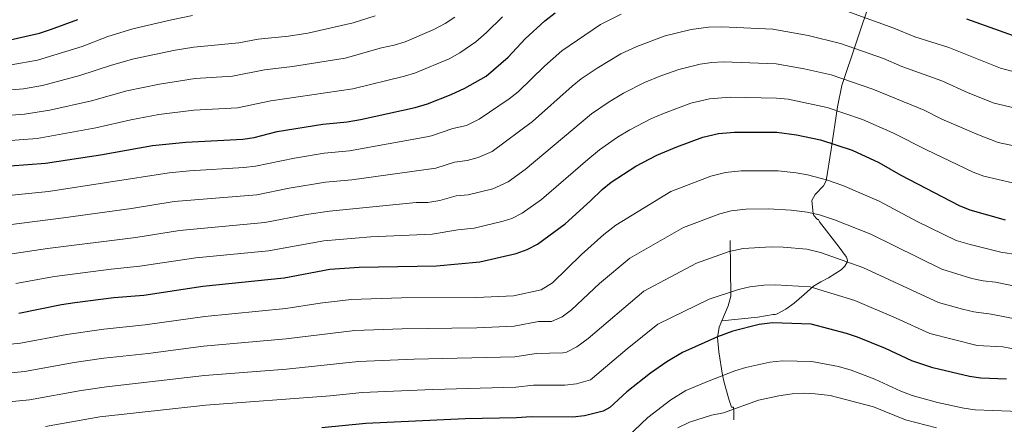
# Model space of a CAD drawing. Units: metres. Extents: x 641809 to 648738, y 720838 to 725609.
# Drawn here: x 643874 to 644300, y 723738 to 723913 of the extents above; entities that cross this region are included whole.
import ezdxf

# ---------------------------------------------------------------- set-up
doc = ezdxf.new("R2010")
doc.units = ezdxf.units.M
doc.header["$MEASUREMENT"] = 0
doc.linetypes.add('DGN Style 3', pattern=[108.141098, 77.243642, -30.897457])
doc.layers.add('Relieve y altimetría', color=7, linetype='Continuous', lineweight=5)
doc.layers.add('Viales y ferrocarril', color=7, linetype='Continuous', lineweight=5)

msp = doc.modelspace()

# ---------------------------------------------------------------- linework, layer by layer
at = {"layer": 'Relieve y altimetría', "color": 30, "linetype": 'Continuous', "lineweight": 5, "flags": 128}
for points, elevation in [([(644303.47, 723891.07), (644298.63, 723892.33), (644276.3, 723901.2), (644261.52, 723905.81), (644252.5, 723909.69), (644232.17, 723916.97)], 555), ([(644028.03, 723914.91), (644018.53, 723911.88), (643998.86, 723907.5), (643990.56, 723906.21), (643977.46, 723904.91), (643969, 723903.23), (643949.58, 723901.44), (643941.48, 723900.04), (643923.62, 723896.3), (643913.98, 723893.61), (643900.23, 723889.08), (643884.02, 723884.83), (643875.9, 723883.42), (643856.21, 723881.79)], 535), ([(644062.47, 723914.44), (644058.3, 723911.67), (644053.38, 723909.09), (644040.94, 723903.77), (644036.18, 723902.24), (644030.78, 723901.05), (644015.02, 723896.7), (643992.22, 723892.95), (643980.21, 723891.54), (643966.28, 723888.83), (643950.1, 723887.81), (643934.7, 723885.42), (643920.52, 723882.48), (643905.24, 723878.2), (643887.27, 723874.14), (643876.34, 723872.41), (643856.37, 723870.89)], 540), ([(644134.53, 723915.72), (644125.58, 723911.27), (644108.73, 723899.78), (644101.26, 723893.13), (644089.97, 723882.1), (644086.07, 723878.97), (644073.07, 723870.14), (644067.5, 723867.46), (644061.66, 723866.23), (644052.42, 723862.92), (644050.36, 723862.5), (644016.94, 723856.5), (644006.01, 723855.49), (643993.18, 723853.38), (643976.21, 723849.86), (643971.25, 723849.22), (643947.63, 723847.82), (643938.85, 723846.99), (643886.7, 723838.9), (643862.13, 723836.49)], 555), ([(644083.07, 723914.5), (644076.25, 723907.71), (644071.62, 723903.66), (644064.73, 723898.88), (644060.08, 723896.37), (644045.51, 723890.25), (644040.73, 723888.78), (644018.32, 723883.41), (643982.95, 723878.18), (643968.5, 723875.19), (643949.57, 723874.1), (643934.47, 723872.18), (643922.24, 723869.95), (643907.22, 723866.48), (643881.76, 723861.9), (643862.32, 723860.34)], 545), ([(643949.05, 723915.07), (643939.92, 723913.28), (643923.1, 723909.32), (643912.3, 723905.97), (643901.28, 723901.63), (643881.94, 723895.79), (643870.51, 723893.74)], 530), ([(644313.8, 723873.02), (644295.84, 723877.19), (644284.56, 723881.65), (644273.25, 723886.75), (644255.86, 723893.04), (644247.97, 723896.47), (644229.31, 723903.05), (644215.34, 723906.39), (644200.12, 723909.17), (644178.06, 723910.22), (644172.3, 723910.07), (644164.73, 723909.04), (644153.52, 723906.26), (644141.18, 723901.63), (644134.34, 723898.46), (644124.15, 723892.33), (644117.15, 723887.62), (644113.28, 723884.57), (644096.12, 723869.16), (644078.61, 723856.14), (644072.65, 723853.56), (644067.81, 723852.35), (644062.38, 723851.59), (644054.21, 723848.98), (644017.98, 723843.92), (644006.6, 723842.93), (643990.81, 723840.25), (643976.75, 723837.47), (643941.08, 723834.5), (643922.62, 723831.52), (643893.15, 723827.41), (643862.6, 723823.63)], 560), ([(644311.89, 723857.11), (644297.56, 723860.13), (644288.3, 723863.68), (644273.28, 723870.27), (644265.58, 723874.16), (644243.43, 723883.26), (644225.37, 723889.41), (644213.67, 723892.08), (644201.58, 723894.17), (644178.72, 723894.99), (644173.63, 723894.71), (644168.67, 723894.03), (644159.42, 723891.79), (644151.63, 723889.03), (644144.56, 723886.09), (644135.51, 723881.45), (644129.22, 723877.77), (644121.66, 723872.57), (644092.88, 723848.43), (644085.64, 723843.11), (644078.99, 723840.07), (644068.32, 723837.43), (644063.11, 723836.94), (644056, 723835.05), (644050.87, 723834.16), (644045.78, 723834.08), (644008.21, 723830.38), (643998.28, 723828.91), (643980.26, 723825.51), (643943.3, 723822.01), (643924.41, 723819.02), (643886.22, 723814.15), (643863.06, 723810.78)], 565), ([(644309.97, 723841.21), (644291.44, 723845.52), (644286.75, 723847.28), (644266.61, 723856.95), (644252.06, 723864.32), (644238.9, 723870.04), (644223.58, 723875.21), (644206.7, 723878.84), (644201.73, 723879.36), (644181.67, 723879.76), (644172.62, 723879.03), (644164.59, 723877.09), (644152.79, 723872.72), (644147.27, 723870.31), (644138.2, 723865.57), (644132.91, 723862.47), (644125.16, 723856.86), (644120.03, 723852.8), (644100.06, 723835.43), (644091.67, 723829.43), (644087.2, 723827.19), (644083.42, 723825.98), (644070.79, 723822.95), (644063.83, 723822.3), (644052.74, 723820.44), (644026.19, 723819.24), (644005.81, 723817.5), (643981.8, 723813.24), (643950.48, 723810.2), (643926.19, 723806.52), (643913.77, 723805.3), (643889.23, 723802.03), (643872.53, 723799.07)], 570), ([(644117.37, 723811.65), (644126.93, 723820.19), (644132.16, 723824.36), (644155.94, 723838.85), (644173.22, 723845.58), (644179.65, 723847.1), (644186.45, 723847.77), (644202.33, 723847.89), (644210.16, 723846.98), (644215.07, 723846.05), (644223.3, 723843.93), (644230.37, 723841.52), (644246.09, 723834.71), (644262.61, 723825.95), (644279.39, 723817.72), (644285.51, 723815.91), (644298.68, 723812.67), (644306.08, 723811.43)], 580), ([(644309.1, 723797.07), (644296.42, 723799.62), (644291.08, 723800.19), (644286.26, 723801.15), (644273.27, 723805.28), (644242.56, 723820.37), (644226.79, 723826.61), (644220.32, 723828.71), (644214.94, 723829.99), (644208, 723830.84), (644198.02, 723831.37), (644188.46, 723831.18), (644182.07, 723830.44), (644177.23, 723829.21), (644161.47, 723823.31), (644138.23, 723810.03), (644125.08, 723799.05), (644112.96, 723787.69)], 585), ([(644307.13, 723783.23), (644294.52, 723785.72), (644287.09, 723786.79), (644282.21, 723787.88), (644271.75, 723790.87), (644239.04, 723806.03), (644220.7, 723812.49), (644214.79, 723813.89), (644204.58, 723814.75), (644199.39, 723814.89), (644187.32, 723814.23), (644181.23, 723812.84), (644167, 723807.78), (644144.3, 723795.7), (644120.14, 723775.15), (644115.3, 723771.57), (644110.83, 723769.32), (644109.18, 723768.99), (644097.67, 723768.78), (644088.52, 723767.3), (644044.84, 723766.19), (644020.82, 723765.25), (643989.71, 723761.98)], 590), ([(643854.33, 723771.22), (643874.61, 723773.14), (643894.65, 723777), (643910.56, 723779.32), (643928.51, 723781.11), (643954.3, 723784.78), (643989.38, 723788.15), (644004.23, 723790.54), (644017.71, 723792.09), (644039.43, 723792.83), (644071.9, 723792.98), (644087.88, 723793.74), (644099.81, 723796.31), (644104.72, 723799.37), (644117.37, 723811.65)], 580), ([(644314.74, 723768.73), (644299.65, 723771.61), (644288.53, 723772.22), (644267.99, 723777.43), (644253.41, 723784.08), (644235.51, 723791.69), (644216.25, 723797.57), (644201.15, 723798.42), (644196.14, 723798.35), (644190.1, 723797.62), (644185.24, 723796.46), (644172.54, 723792.24), (644150.37, 723781.38), (644137.13, 723770.77), (644122.12, 723758.02), (644121.14, 723757.35), (644115.09, 723755.56), (644110.14, 723754.92), (644096.6, 723755.01), (644088.83, 723754.08), (644053.04, 723753.13), (644022.38, 723751.83), (644008.55, 723750.38), (643954.73, 723746.39), (643908.9, 723741.32), (643885.32, 723737.12)], 595), ([(644112.96, 723787.69), (644108.94, 723784.65), (644104.34, 723782.62), (644098.74, 723782.54), (644088.2, 723780.52), (644072.04, 723779.86), (644039.64, 723779.42), (644019.27, 723778.67), (643989.54, 723775.07), (643953.75, 723771.91), (643929.81, 723768.7), (643910.62, 723766.72), (643897.75, 723764.85), (643876.24, 723760.85), (643854.54, 723758.77)], 585), ([(644318.25, 723743.2), (644287.7, 723744.27), (644282.75, 723744.99), (644271.32, 723747.51), (644260.4, 723750.57), (644255.44, 723752.44), (644244.28, 723757.64), (644233.94, 723761.45), (644228.46, 723763.01), (644217.03, 723765.25), (644204.29, 723765.47), (644198.82, 723764.93), (644188.37, 723762.66), (644183.6, 723761.17), (644172.54, 723756.93), (644162.51, 723752.72), (644155.9, 723748.64), (644145.95, 723741.03), (644137.01, 723732.49), (644132.73, 723729.9), (644122.47, 723727.85)], 605), ([(643989.71, 723761.98), (643954.24, 723759.15), (643911.75, 723754.25), (643900.85, 723752.71), (643878.45, 723748.63), (643854.75, 723746.32), (643836.69, 723745.98), (643820.61, 723744.17), (643803.04, 723746.62), (643793.04, 723747.42), (643782.21, 723747.46), (643768.23, 723746.52), (643757.69, 723744.87), (643712.36, 723734.47)], 590), ([(644270.85, 723736.56), (644257.52, 723740.04), (644243.6, 723745.54), (644224.95, 723750.45), (644218.44, 723751.27), (644213.44, 723751.49), (644208.44, 723751.29), (644202.71, 723750.44), (644193.83, 723748.48), (644178.77, 723742.97), (644173.52, 723741.96), (644164, 723738.9), (644159, 723736.49)], 610)]:
    msp.add_lwpolyline(points, dxfattribs=dict(at, elevation=elevation))
at = {"layer": 'Relieve y altimetría', "color": 30, "linetype": 'Continuous', "lineweight": 25, "flags": 128}
for points, elevation in [([(643862.25, 723849.38), (643885.32, 723851.15), (643909.2, 723854.77), (643931.68, 723858.76), (643946.16, 723860.3), (643970.72, 723861.54), (643975.66, 723862.31), (643985.69, 723864.82), (644005.42, 723868.04), (644015.9, 723869.08), (644021.62, 723870.12), (644045.28, 723875.32), (644050.63, 723876.85), (644060.93, 723880.88), (644066.79, 723883.66), (644076.01, 723888.78), (644085.56, 723897.13), (644092.99, 723905), (644101.39, 723912.77), (644105.96, 723916.29)], 550), ([(643870.08, 723904.64), (643882.77, 723907.49), (643887.54, 723908.98), (643899.3, 723913.34)], 525), ([(644283.9, 723913.63), (644306.09, 723905.66)], 550), ([(643873.87, 723786.24), (643892.23, 723789.9), (643898.12, 723790.77), (643914.91, 723792.93), (643927.98, 723794.02), (643953.49, 723797.89), (643988.66, 723801.53), (644008.37, 723805.27), (644021.11, 723806.17), (644054.6, 723806.72), (644073.25, 723808.47), (644089.05, 723811.97), (644093.77, 723813.77), (644098.21, 723816.08), (644110.27, 723824.94), (644121.21, 723834.77), (644126.29, 723839.74), (644130.14, 723842.94), (644140.79, 723849.89), (644149.93, 723854.63), (644158.59, 723858.27), (644169.76, 723862.39), (644176.57, 723864.02), (644183.48, 723864.53), (644201.88, 723864.56), (644210.34, 723863.46), (644220.72, 723861.29), (644234.37, 723856.82), (644245.89, 723851.46), (644255.5, 723845.94), (644280.67, 723832.77), (644285.35, 723831), (644300.62, 723826.62)], 575), ([(644301.27, 723757.61), (644290.12, 723758.03), (644285.15, 723758.72), (644269.27, 723762.56), (644260.22, 723765.5), (644248.84, 723770.86), (644236.72, 723775.73), (644231.99, 723777.35), (644216.64, 723781.41), (644199.97, 723781.93), (644194.12, 723781.2), (644182.79, 723778.34), (644176.2, 723775.93)], 600), ([(644176.2, 723775.93), (644160.98, 723769.12), (644154.23, 723765.17), (644147.1, 723760.18), (644136.91, 723752.04), (644129.57, 723745.25), (644126.71, 723743.68), (644118.56, 723741.65), (644113.6, 723741.12), (644095.55, 723741.25), (644089.16, 723740.86), (644066.97, 723740.41), (644023.93, 723738.41), (644005, 723736.54)], 600)]:
    msp.add_lwpolyline(points, dxfattribs=dict(at, elevation=elevation))
at = {"layer": 'Viales y ferrocarril', "color": 250, "linetype": 'DGN Style 3', "lineweight": 5}
for points in [[(644178.02, 723782.86, 598.4), (644193.54, 723784.42, 598.32), (644200.24, 723785.57, 597.67), (644201.12, 723785.57, 597.19), (644202, 723785.92, 596.94), (644205.69, 723787.91, 595.89), (644209.29, 723790.53, 594.99), (644213.59, 723794.22, 594.24), (644217.64, 723797.94, 594.01), (644220.83, 723799.68, 593.83), (644224.14, 723801.43, 593.09), (644229.65, 723804.97, 590.89), (644231.2, 723806.54, 589.99), (644232.25, 723808.28, 589.17), (644232.4, 723808.78, 588.98), (644232.4, 723809.18, 588.83), (644231.96, 723810.44, 588.38), (644228.86, 723814.72, 586.91), (644220.32, 723825.69, 585.13), (644219.93, 723826.28, 584.97), (644219.92, 723826.74, 584.73), (644219.46, 723826.73, 584.73), (644219.11, 723827.03, 584.58), (644217.88, 723828.45, 583.64), (644217.69, 723828.87, 583.44), (644217.57, 723829.33, 583.29), (644216.99, 723835.04, 581.8), (644218.45, 723837.61, 581.7), (644222, 723841.36, 580.81), (644223.18, 723843.43, 580.15), (644225.35, 723857.14, 575.87), (644228.07, 723875.56, 569.36), (644229.99, 723884.78, 566.03), (644245.03, 723929.77, 549.16)], [(644178.02, 723782.86, 598.4), (644180.74, 723789.42, 596.92), (644181.89, 723793.61, 595.66), (644181.61, 723817.64, 586.21)], [(644183.23, 723739.91, 610.77), (644183.17, 723743.34, 609.91), (644183.13, 723745.48, 609.8), (644182.2, 723745.46, 609.8), (644181.58, 723747.17, 609.61), (644180.99, 723748.91, 609.1), (644179.03, 723756.1, 605.54), (644178.37, 723759.39, 604.18), (644176.71, 723769.45, 601.64), (644176.2, 723775.64, 600.07), (644176.88, 723780.12, 599.02), (644178.02, 723782.86, 598.4)]]:
    msp.add_polyline3d(points, dxfattribs=at)

doc.saveas('drawing.dxf')
